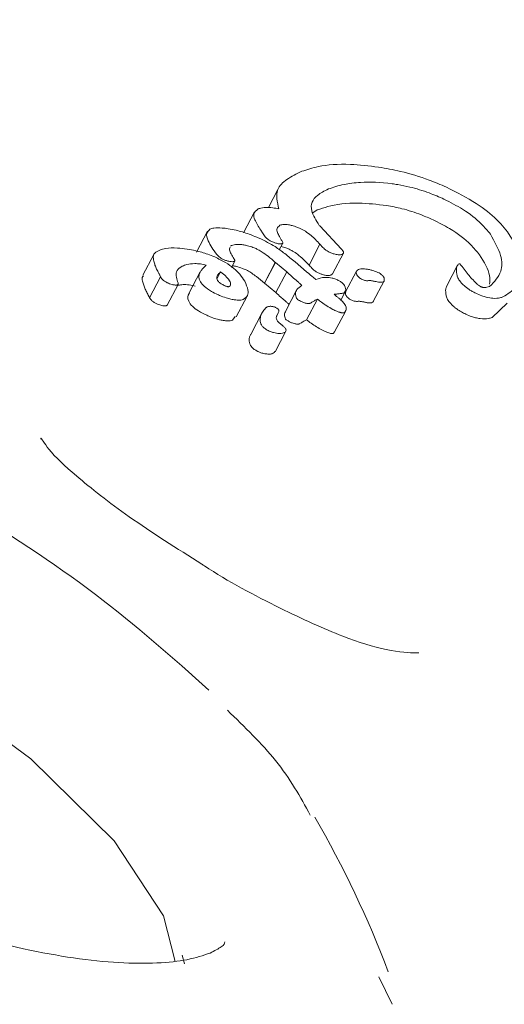
# Model space of a CAD drawing. Units: millimetres. Extents: x -9747 to 8055, y -5199 to 6209.
# Drawn here: x 5905 to 5909, y -1086 to -1078 of the extents above; entities that cross this region are included whole.
import ezdxf

# ---------------------------------------------------------------- set-up
doc = ezdxf.new("R2010")
doc.units = ezdxf.units.MM
doc.header["$LTSCALE"] = 1000
doc.layers.add('1 EQUIPMENT', color=7, linetype='Continuous', lineweight=18)

# ---------------------------------------------------------------- blocks, each defined once
blk = doc.blocks.new('KA 12-3004 BLOCK')
at = {"layer": '1 EQUIPMENT'}
for p, q in [((5906.7232, -1079.3133), (5906.646, -1079.4601)), ((5907.0415, -1079.4785), (5907.0053, -1079.5024)), ((5906.5342, -1079.4948), (5906.445, -1079.6645)), ((5906.5848, -1079.6434), (5906.5984, -1079.6648)), ((5907.0621, -1079.6069), (5907.0568, -1079.6039)), ((5907.0652, -1079.6101), (5907.0621, -1079.6069)), ((5907.2329, -1079.7928), (5907.0652, -1079.6101)), ((5906.1543, -1079.6507), (5906.065, -1079.8211)), ((5906.3405, -1079.7717), (5906.3484, -1079.7665)), ((5906.7342, -1079.8002), (5906.7618, -1079.7474)), ((5907.0625, -1079.7559), (5906.9743, -1079.924)), ((5907.0625, -1079.7559), (5907.0671, -1079.761)), ((5905.7212, -1079.8389), (5905.6325, -1080.0072)), ((5907.1646, -1079.9952), (5907.2526, -1079.8279)), ((5905.9501, -1079.9333), (5905.9521, -1079.9326)), ((5906.3474, -1079.9436), (5906.3745, -1079.8917)), ((5906.7021, -1079.9022), (5906.6136, -1080.0698)), ((5906.7037, -1079.9035), (5906.6154, -1080.0715)), ((5906.7021, -1079.9022), (5906.7037, -1079.9035)), ((5906.7037, -1079.9035), (5906.7945, -1079.9797)), ((5906.9538, -1079.9781), (5906.8614, -1079.8995)), ((5906.9789, -1079.929), (5906.9743, -1079.924)), ((5908.1746, -1079.9253), (5908.0869, -1080.0919)), ((5905.7759, -1080.0206), (5905.6872, -1080.1895)), ((5905.7759, -1080.0206), (5905.7757, -1080.0202)), ((5906.0961, -1079.98), (5906.0076, -1080.1482)), ((5906.2606, -1079.9799), (5906.2331, -1080.0315)), ((5906.7945, -1079.9797), (5906.7063, -1080.1471)), ((5907.1643, -1079.9949), (5907.1494, -1080.0058)), ((5907.3583, -1079.973), (5907.2703, -1080.1398)), ((5905.8282, -1080.2492), (5905.9167, -1080.0809)), ((5906.6154, -1080.0715), (5906.6136, -1080.0698)), ((5906.7063, -1080.1471), (5906.6154, -1080.0715)), ((5906.9172, -1080.0888), (5906.915, -1080.0895)), ((5907.4938, -1080.2194), (5907.5816, -1080.0527)), ((5906.3855, -1080.3434), (5906.4741, -1080.1752)), ((5906.8741, -1080.1273), (5906.786, -1080.2941)), ((5907.0421, -1080.1993), (5906.9542, -1080.3661)), ((5907.2324, -1080.2068), (5907.2667, -1080.1419)), ((5908.576, -1080.2324), (5908.4533, -1080.3473)), ((5906.3781, -1080.3394), (5906.3556, -1080.3698)), ((5906.5938, -1080.3132), (5906.506, -1080.4804)), ((5906.7137, -1080.3341), (5906.7261, -1080.3102)), ((5907.1815, -1080.465), (5907.2693, -1080.2989)), ((5906.7548, -1080.4082), (5906.752, -1080.406)), ((5906.6999, -1080.6245), (5906.7877, -1080.4578)), ((5907.1791, -1080.4637), (5907.171, -1080.4756)), ((5905.9486, -1085.5002), (5905.9692, -1085.5696)), ((5907.6452, -1085.8977), (5907.5381, -1085.6751))]:
    blk.add_line(p, q, dxfattribs=at)
at = {"layer": '1 EQUIPMENT', "flags": 128}
blk.add_lwpolyline([(5905.8938, -1085.5516), (5905.7991, -1085.1838), (5905.401, -1084.5755), (5904.7271, -1083.9139), (5903.837, -1083.2572), (5902.81, -1082.6645), (5901.7373, -1082.1877), (5900.7143, -1081.8695), (5899.8318, -1081.7385)], dxfattribs=at)
at = {"layer": '1 EQUIPMENT'}
blk.add_arc((5899.8923, -1088.5376), 8.2493, 20.59141, 30.21904, dxfattribs=at)
for points, knots in [([(5913.7629, -1078.9041), (5913.317, -1078.6192), (5912.3147, -1077.9788), (5910.6783, -1077.3414), (5908.9501, -1076.9356), (5907.3228, -1076.8209), (5906.2772, -1076.8497), (5905.7664, -1076.8239), (5905.7524, -1076.8232)], [0, 0, 0, 0, 0.183407, 0.412297, 0.614175, 0.806564, 0.994671, 1, 1, 1, 1]), ([(5906.9159, -1079.1668), (5906.8734, -1079.1878), (5906.7883, -1079.2299), (5906.6955, -1079.3234), (5906.7174, -1079.4156), (5906.7305, -1079.4705)], [0, 0, 0, 0, 0.287473, 0.57519, 1, 1, 1, 1]), ([(5907.5364, -1079.1327), (5907.4581, -1079.1237), (5907.2682, -1079.1016), (5907.0576, -1079.1197), (5906.9582, -1079.1527), (5906.9159, -1079.1668)], [0, 0, 0, 0, 0.2867902, 0.6959325, 1, 1, 1, 1]), ([(5908.0837, -1079.2946), (5908.0379, -1079.2749), (5907.9204, -1079.2244), (5907.7277, -1079.1671), (5907.5947, -1079.1432), (5907.5364, -1079.1327)], [0, 0, 0, 0, 0.26398, 0.677222, 1, 1, 1, 1]), ([(5907.0568, -1079.6039), (5907.0311, -1079.5628), (5906.9709, -1079.4662), (5907.0131, -1079.3694), (5907.0989, -1079.3256), (5907.1305, -1079.3094)], [0, 0, 0, 0, 0.318612, 0.748367, 1, 1, 1, 1]), ([(5907.1305, -1079.3094), (5907.1705, -1079.2961), (5907.2433, -1079.2718), (5907.4089, -1079.2515), (5907.5626, -1079.2541), (5907.6758, -1079.2716), (5907.6908, -1079.274)], [0, 0, 0, 0, 0.30844, 0.56235, 0.942151, 1, 1, 1, 1]), ([(5907.6908, -1079.274), (5907.723, -1079.2801), (5907.8055, -1079.296), (5907.9375, -1079.3353), (5908.0254, -1079.374), (5908.0645, -1079.3913)], [0, 0, 0, 0, 0.262018, 0.67212, 1, 1, 1, 1]), ([(5908.6735, -1079.8184), (5908.6288, -1079.733), (5908.5633, -1079.6075), (5908.3305, -1079.4208), (5908.1682, -1079.3378), (5908.0837, -1079.2946)], [0, 0, 0, 0, 0.505808, 0.742564, 1, 1, 1, 1]), ([(5908.0645, -1079.3913), (5908.1168, -1079.4181), (5908.2398, -1079.4813), (5908.3633, -1079.5815), (5908.4167, -1079.6471), (5908.4395, -1079.6751)], [0, 0, 0, 0, 0.297524, 0.699437, 1, 1, 1, 1]), ([(5906.5646, -1079.4704), (5906.5488, -1079.4832), (5906.52, -1079.5067), (5906.5372, -1079.5679), (5906.5664, -1079.6143), (5906.5848, -1079.6434)], [0, 0, 0, 0, 0.311048, 0.567828, 1, 1, 1, 1]), ([(5906.7305, -1079.4705), (5906.7138, -1079.4673), (5906.6756, -1079.46), (5906.6189, -1079.457), (5906.5841, -1079.4635), (5906.5682, -1079.4691), (5906.5646, -1079.4704)], [0, 0, 0, 0, 0.227298, 0.520865, 0.890443, 1, 1, 1, 1]), ([(5907.6022, -1079.4427), (5907.5246, -1079.4341), (5907.3299, -1079.4126), (5907.1552, -1079.4389), (5907.0685, -1079.4691), (5907.0415, -1079.4785)], [0, 0, 0, 0, 0.313479, 0.78631, 1, 1, 1, 1]), ([(5907.9761, -1079.5588), (5907.9451, -1079.545), (5907.8656, -1079.5097), (5907.734, -1079.468), (5907.6428, -1079.4505), (5907.6022, -1079.4427)], [0, 0, 0, 0, 0.262396, 0.672294, 1, 1, 1, 1]), ([(5908.3516, -1079.8419), (5908.3291, -1079.8143), (5908.2729, -1079.7452), (5908.1467, -1079.6447), (5908.022, -1079.5819), (5907.9761, -1079.5588)], [0, 0, 0, 0, 0.295779, 0.740665, 1, 1, 1, 1]), ([(5906.1744, -1079.6335), (5906.1638, -1079.644), (5906.1383, -1079.6695), (5906.158, -1079.7233), (5906.1859, -1079.7808), (5906.2158, -1079.8196), (5906.2308, -1079.8391)], [0, 0, 0, 0, 0.211911, 0.513167, 0.75541, 1, 1, 1, 1]), ([(5906.3214, -1079.6302), (5906.3048, -1079.6282), (5906.2614, -1079.6229), (5906.2085, -1079.6232), (5906.1843, -1079.6305), (5906.1744, -1079.6335)], [0, 0, 0, 0, 0.266961, 0.697878, 1, 1, 1, 1]), ([(5906.5522, -1079.699), (5906.5321, -1079.6908), (5906.4791, -1079.6691), (5906.3978, -1079.644), (5906.3423, -1079.634), (5906.3214, -1079.6302)], [0, 0, 0, 0, 0.275476, 0.726833, 1, 1, 1, 1]), ([(5906.7349, -1079.6938), (5906.7297, -1079.6827), (5906.7191, -1079.6598), (5906.7099, -1079.6254), (5906.7296, -1079.6105), (5906.7397, -1079.6028)], [0, 0, 0, 0, 0.314476, 0.647116, 1, 1, 1, 1]), ([(5906.7397, -1079.6028), (5906.7444, -1079.6012), (5906.7563, -1079.5971), (5906.7801, -1079.5954), (5906.8021, -1079.5981), (5906.8098, -1079.599)], [0, 0, 0, 0, 0.298977, 0.752934, 1, 1, 1, 1]), ([(5906.8098, -1079.599), (5906.8189, -1079.6009), (5906.8408, -1079.6053), (5906.8732, -1079.6163), (5906.8941, -1079.6249), (5906.9028, -1079.6285)], [0, 0, 0, 0, 0.29336, 0.704851, 1, 1, 1, 1]), ([(5906.9028, -1079.6285), (5906.9173, -1079.6362), (5906.9735, -1079.6658), (5907.0174, -1079.7097), (5907.0506, -1079.7436), (5907.0625, -1079.7559)], [0, 0, 0, 0, 0.182751, 0.704852, 1, 1, 1, 1]), ([(5906.8614, -1079.8995), (5906.8343, -1079.8768), (5906.7848, -1079.8353), (5906.6971, -1079.7705), (5906.6137, -1079.7254), (5906.559, -1079.7019), (5906.5522, -1079.699)], [0, 0, 0, 0, 0.330625, 0.605494, 0.95134, 1, 1, 1, 1]), ([(5906.5984, -1079.6648), (5906.605, -1079.6751), (5906.615, -1079.6908), (5906.6342, -1079.7109), (5906.6508, -1079.7238), (5906.6643, -1079.7303), (5906.6703, -1079.7332)], [0, 0, 0, 0, 0.476454, 0.723957, 0.875906, 1, 1, 1, 1]), ([(5906.754, -1079.727), (5906.7516, -1079.7233), (5906.7467, -1079.7157), (5906.7402, -1079.7044), (5906.7366, -1079.6974), (5906.7349, -1079.6938)], [0, 0, 0, 0, 0.335127, 0.668501, 1, 1, 1, 1]), ([(5906.7576, -1079.751), (5906.7596, -1079.7497), (5906.7646, -1079.7464), (5906.7601, -1079.7369), (5906.7561, -1079.7303), (5906.754, -1079.727)], [0, 0, 0, 0, 0.260678, 0.636249, 1, 1, 1, 1]), ([(5908.4395, -1079.6751), (5908.4726, -1079.7339), (5908.5335, -1079.842), (5908.5375, -1079.9913), (5908.4707, -1080.0592), (5908.4332, -1080.0974)], [0, 0, 0, 0, 0.343032, 0.631293, 1, 1, 1, 1]), ([(5905.7682, -1079.8037), (5905.7539, -1079.8108), (5905.7292, -1079.8232), (5905.7122, -1079.8536), (5905.718, -1079.8781), (5905.7217, -1079.8936)], [0, 0, 0, 0, 0.338718, 0.582192, 1, 1, 1, 1]), ([(5905.9888, -1079.7946), (5905.9623, -1079.7914), (5905.8967, -1079.7834), (5905.8198, -1079.7868), (5905.7839, -1079.7985), (5905.7682, -1079.8037)], [0, 0, 0, 0, 0.2762985, 0.6833211, 1, 1, 1, 1]), ([(5906.2126, -1079.8587), (5906.1942, -1079.8512), (5906.1455, -1079.8316), (5906.0669, -1079.8083), (5906.0122, -1079.7987), (5905.9888, -1079.7946)], [0, 0, 0, 0, 0.258224, 0.68373, 1, 1, 1, 1]), ([(5906.3621, -1079.8623), (5906.3549, -1079.8498), (5906.3409, -1079.8258), (5906.3281, -1079.7962), (5906.3351, -1079.7834), (5906.3374, -1079.779)], [0, 0, 0, 0, 0.414447, 0.798598, 1, 1, 1, 1]), ([(5906.3484, -1079.7665), (5906.355, -1079.7643), (5906.3721, -1079.7584), (5906.4059, -1079.7558), (5906.437, -1079.7597), (5906.4471, -1079.761)], [0, 0, 0, 0, 0.296369, 0.771266, 1, 1, 1, 1]), ([(5906.4471, -1079.761), (5906.4574, -1079.7631), (5906.4819, -1079.768), (5906.5195, -1079.7801), (5906.5436, -1079.7904), (5906.5542, -1079.795)], [0, 0, 0, 0, 0.2888809, 0.6872629, 1, 1, 1, 1]), ([(5906.5542, -1079.795), (5906.566, -1079.8016), (5906.6007, -1079.8208), (5906.6484, -1079.8566), (5906.6829, -1079.8859), (5906.7021, -1079.9022)], [0, 0, 0, 0, 0.187165, 0.54812, 1, 1, 1, 1]), ([(5906.6703, -1079.7332), (5906.6756, -1079.7355), (5906.6887, -1079.7414), (5906.7085, -1079.7477), (5906.7215, -1079.7506), (5906.7262, -1079.7516)], [0, 0, 0, 0, 0.2966215, 0.7454069, 1, 1, 1, 1]), ([(5906.7262, -1079.7516), (5906.7303, -1079.7521), (5906.74, -1079.7534), (5906.7507, -1079.7531), (5906.7556, -1079.7516), (5906.7576, -1079.751)], [0, 0, 0, 0, 0.30313, 0.711424, 1, 1, 1, 1]), ([(5906.814, -1079.7968), (5906.8055, -1079.7932), (5906.7845, -1079.7843), (5906.7616, -1079.7777), (5906.748, -1079.7738)], [0, 0, 0, 0, 0.405834, 1, 1, 1, 1]), ([(5906.9743, -1079.924), (5906.959, -1079.908), (5906.9316, -1079.8794), (5906.8877, -1079.8417), (5906.8502, -1079.8146), (5906.8234, -1079.8014), (5906.814, -1079.7968)], [0, 0, 0, 0, 0.380564, 0.680891, 0.88775, 1, 1, 1, 1]), ([(5907.0671, -1079.761), (5907.0732, -1079.768), (5907.0833, -1079.7796), (5907.0994, -1079.7959), (5907.1162, -1079.809), (5907.1314, -1079.8167), (5907.1374, -1079.8198)], [0, 0, 0, 0, 0.367587, 0.604532, 0.843193, 1, 1, 1, 1]), ([(5907.2376, -1079.8384), (5907.2451, -1079.8345), (5907.2577, -1079.828), (5907.2504, -1079.8098), (5907.2387, -1079.7984), (5907.2329, -1079.7928)], [0, 0, 0, 0, 0.42842, 0.720282, 1, 1, 1, 1]), ([(5906.4551, -1080.0548), (5906.4427, -1080.0364), (5906.4105, -1079.9884), (5906.3349, -1079.9189), (5906.2428, -1079.8735), (5906.2126, -1079.8587)], [0, 0, 0, 0, 0.294556, 0.76899, 1, 1, 1, 1]), ([(5906.2308, -1079.8391), (5906.2352, -1079.844), (5906.2422, -1079.8518), (5906.2549, -1079.863), (5906.2666, -1079.8716), (5906.2771, -1079.8766), (5906.2812, -1079.8785)], [0, 0, 0, 0, 0.380982, 0.615289, 0.850191, 1, 1, 1, 1]), ([(5906.2812, -1079.8785), (5906.2856, -1079.8803), (5906.2978, -1079.8852), (5906.3165, -1079.8916), (5906.3297, -1079.894), (5906.3348, -1079.8949)], [0, 0, 0, 0, 0.261799, 0.710252, 1, 1, 1, 1]), ([(5906.3711, -1079.8948), (5906.3727, -1079.8935), (5906.3781, -1079.8894), (5906.3708, -1079.8771), (5906.3651, -1079.8674), (5906.3621, -1079.8623)], [0, 0, 0, 0, 0.174718, 0.573131, 1, 1, 1, 1]), ([(5907.1374, -1079.8198), (5907.142, -1079.8219), (5907.1545, -1079.8275), (5907.1745, -1079.8341), (5907.1884, -1079.8375), (5907.1941, -1079.8388)], [0, 0, 0, 0, 0.258717, 0.695338, 1, 1, 1, 1]), ([(5907.1941, -1079.8388), (5907.1997, -1079.8397), (5907.2129, -1079.8416), (5907.2277, -1079.8411), (5907.2346, -1079.8392), (5907.2376, -1079.8384)], [0, 0, 0, 0, 0.298704, 0.701668, 1, 1, 1, 1]), ([(5908.4335, -1080.0784), (5908.4353, -1080.0557), (5908.4406, -1079.9857), (5908.3875, -1079.8998), (5908.3516, -1079.8419)], [0, 0, 0, 0, 0.324581, 1, 1, 1, 1]), ([(5908.5408, -1080.1813), (5908.5787, -1080.1581), (5908.6544, -1080.1117), (5908.7083, -1079.9909), (5908.6866, -1079.8832), (5908.6735, -1079.8184)], [0, 0, 0, 0, 0.285742, 0.570487, 1, 1, 1, 1]), ([(5905.7217, -1079.8936), (5905.7243, -1079.9039), (5905.7295, -1079.9247), (5905.7426, -1079.9572), (5905.7549, -1079.9801), (5905.7611, -1079.9916)], [0, 0, 0, 0, 0.327682, 0.663398, 1, 1, 1, 1]), ([(5905.9129, -1080.0571), (5905.9085, -1080.0418), (5905.8993, -1080.0098), (5905.9022, -1079.9644), (5905.9339, -1079.9438), (5905.9501, -1079.9333)], [0, 0, 0, 0, 0.31053, 0.647586, 1, 1, 1, 1]), ([(5905.9521, -1079.9326), (5905.9637, -1079.9284), (5905.9902, -1079.9186), (5906.0381, -1079.9112), (5906.0943, -1079.9139), (5906.1281, -1079.9215), (5906.1443, -1079.9252)], [0, 0, 0, 0, 0.277846, 0.637967, 0.826596, 1, 1, 1, 1]), ([(5906.1443, -1079.9252), (5906.1249, -1079.9435), (5906.0858, -1079.9802), (5906.0786, -1080.0399), (5906.1245, -1080.0961), (5906.1758, -1080.1329), (5906.219, -1080.1543), (5906.2362, -1080.1628)], [0, 0, 0, 0, 0.328065, 0.659313, 0.786567, 0.915082, 1, 1, 1, 1]), ([(5906.3348, -1079.8949), (5906.3389, -1079.8956), (5906.3495, -1079.8976), (5906.3623, -1079.8968), (5906.3684, -1079.8954), (5906.3711, -1079.8948)], [0, 0, 0, 0, 0.263626, 0.68352, 1, 1, 1, 1]), ([(5906.4655, -1079.9633), (5906.4558, -1079.9592), (5906.431, -1079.9487), (5906.3932, -1079.9365), (5906.3679, -1079.9317), (5906.3584, -1079.9298)], [0, 0, 0, 0, 0.287954, 0.733447, 1, 1, 1, 1]), ([(5906.6136, -1080.0698), (5906.593, -1080.0522), (5906.5618, -1080.0257), (5906.5142, -1079.992), (5906.4871, -1079.9741), (5906.4693, -1079.9652), (5906.4655, -1079.9633)], [0, 0, 0, 0, 0.491569, 0.742841, 0.945358, 1, 1, 1, 1]), ([(5907.0491, -1079.9873), (5907.0412, -1079.9832), (5907.0219, -1079.9732), (5906.9997, -1079.9525), (5906.9868, -1079.938), (5906.9789, -1079.929)], [0, 0, 0, 0, 0.210034, 0.50987, 1, 1, 1, 1]), ([(5907.374, -1079.96), (5907.3686, -1079.9634), (5907.3552, -1079.9719), (5907.3536, -1079.9902), (5907.3634, -1080.0061), (5907.3669, -1080.0118)], [0, 0, 0, 0, 0.2967115, 0.745301, 1, 1, 1, 1]), ([(5907.4622, -1079.9611), (5907.4522, -1079.9592), (5907.4261, -1079.9543), (5907.3949, -1079.9543), (5907.3801, -1079.9583), (5907.374, -1079.96)], [0, 0, 0, 0, 0.268585, 0.698185, 1, 1, 1, 1]), ([(5907.5825, -1080.0511), (5907.5829, -1080.0414), (5907.5835, -1080.0284), (5907.5673, -1080.0075), (5907.5512, -1079.9945), (5907.5337, -1079.9844), (5907.5133, -1079.9762), (5907.49, -1079.9675), (5907.4712, -1079.9632), (5907.4622, -1079.9611)], [0, 0, 0, 0, 0.351063, 0.474624, 0.599703, 0.694369, 0.739945, 0.876418, 1, 1, 1, 1]), ([(5908.1791, -1079.9188), (5908.1753, -1079.9255), (5908.1679, -1079.9389), (5908.1646, -1079.9619), (5908.1659, -1079.9787), (5908.1665, -1079.9871)], [0, 0, 0, 0, 0.336887, 0.667279, 1, 1, 1, 1]), ([(5908.1922, -1079.915), (5908.192, -1079.9149), (5908.1918, -1079.9147), (5908.1912, -1079.9144), (5908.1905, -1079.9143), (5908.1896, -1079.9141), (5908.1877, -1079.9135), (5908.1837, -1079.9151), (5908.1805, -1079.9162), (5908.1792, -1079.9185), (5908.1791, -1079.9188)], [0, 0, 0, 0, 0.02234, 0.042875, 0.065215, 0.090404, 0.144913, 0.295031, 0.913344, 1, 1, 1, 1]), ([(5908.3251, -1080.0713), (5908.3017, -1080.0474), (5908.2636, -1080.0083), (5908.2289, -1079.9582), (5908.2044, -1079.9294), (5908.1922, -1079.915)], [0, 0, 0, 0, 0.441032, 0.72039, 1, 1, 1, 1]), ([(5905.6329, -1080.063), (5905.628, -1080.0498), (5905.6204, -1080.0294), (5905.6336, -1080.0154), (5905.6382, -1080.0105)], [0, 0, 0, 0, 0.650117, 1, 1, 1, 1]), ([(5905.7611, -1079.9916), (5905.7624, -1079.9941), (5905.7652, -1079.9991), (5905.7704, -1080.0091), (5905.7737, -1080.0161), (5905.7759, -1080.0206)], [0, 0, 0, 0, 0.257746, 0.516839, 1, 1, 1, 1]), ([(5905.7757, -1080.0202), (5905.778, -1080.0246), (5905.7836, -1080.0354), (5905.8006, -1080.051), (5905.8212, -1080.063), (5905.8308, -1080.0674), (5905.8329, -1080.0683)], [0, 0, 0, 0, 0.299006, 0.726613, 0.938728, 1, 1, 1, 1]), ([(5906.2606, -1079.9799), (5906.2512, -1079.9886), (5906.2323, -1080.0061), (5906.2253, -1080.0323), (5906.241, -1080.0576), (5906.2609, -1080.0744), (5906.282, -1080.085), (5906.2916, -1080.0899)], [0, 0, 0, 0, 0.327989, 0.657823, 0.778295, 0.898674, 1, 1, 1, 1]), ([(5906.2916, -1080.0899), (5906.2926, -1080.0904), (5906.2972, -1080.093), (5906.3054, -1080.0955), (5906.3139, -1080.0981), (5906.3195, -1080.0998), (5906.323, -1080.1001), (5906.3263, -1080.0987), (5906.3347, -1080.095), (5906.3447, -1080.0801), (5906.3337, -1080.047), (5906.2996, -1080.0098), (5906.267, -1079.9849), (5906.2606, -1079.9799)], [0, 0, 0, 0, 0.00924, 0.042904, 0.069303, 0.080788, 0.092009, 0.101877, 0.138053, 0.284308, 0.526273, 0.905399, 1, 1, 1, 1]), ([(5906.7945, -1079.9797), (5906.8018, -1079.9863), (5906.8164, -1079.9995), (5906.8455, -1080.0252), (5906.8673, -1080.0445), (5906.8815, -1080.057)], [0, 0, 0, 0, 0.260019, 0.520073, 1, 1, 1, 1]), ([(5906.9791, -1079.9988), (5906.9759, -1079.9961), (5906.9701, -1079.9912), (5906.9619, -1079.9845), (5906.9565, -1079.9802), (5906.9538, -1079.9781)], [0, 0, 0, 0, 0.392966, 0.694461, 1, 1, 1, 1]), ([(5907.0306, -1080.0419), (5907.0255, -1080.0377), (5907.0153, -1080.0291), (5906.9982, -1080.015), (5906.9862, -1080.0048), (5906.9791, -1079.9988)], [0, 0, 0, 0, 0.29031, 0.579278, 1, 1, 1, 1]), ([(5907.2169, -1080.0512), (5907.208, -1080.0469), (5907.1902, -1080.0383), (5907.1617, -1080.0291), (5907.1325, -1080.0239), (5907.0803, -1080.0228), (5907.0524, -1080.0336), (5907.0306, -1080.0419)], [0, 0, 0, 0, 0.107568, 0.215149, 0.308137, 0.459674, 1, 1, 1, 1]), ([(5907.1059, -1080.0063), (5907.101, -1080.0052), (5907.0881, -1080.0023), (5907.0681, -1079.9956), (5907.0547, -1079.9898), (5907.0491, -1079.9873)], [0, 0, 0, 0, 0.262536, 0.69065, 1, 1, 1, 1]), ([(5907.1494, -1080.0058), (5907.1465, -1080.0066), (5907.1394, -1080.0086), (5907.1243, -1080.0092), (5907.1112, -1080.0071), (5907.1059, -1080.0063)], [0, 0, 0, 0, 0.299823, 0.720124, 1, 1, 1, 1]), ([(5907.3669, -1080.0118), (5907.3707, -1080.0163), (5907.3765, -1080.0233), (5907.3906, -1080.0338), (5907.4049, -1080.0411), (5907.4194, -1080.047), (5907.4339, -1080.0499), (5907.4454, -1080.0511), (5907.4521, -1080.0505), (5907.4548, -1080.0503)], [0, 0, 0, 0, 0.249316, 0.384948, 0.521777, 0.64324, 0.745968, 0.896834, 1, 1, 1, 1]), ([(5908.1665, -1079.9871), (5908.1679, -1079.9958), (5908.1708, -1080.0133), (5908.1827, -1080.0432), (5908.2039, -1080.0663), (5908.2148, -1080.0781)], [0, 0, 0, 0, 0.327745, 0.656754, 1, 1, 1, 1]), ([(5905.6723, -1080.1604), (5905.6663, -1080.1493), (5905.654, -1080.1267), (5905.6405, -1080.0944), (5905.6354, -1080.0735), (5905.6329, -1080.063)], [0, 0, 0, 0, 0.327397, 0.663112, 1, 1, 1, 1]), ([(5905.8329, -1080.0683), (5905.8379, -1080.0706), (5905.849, -1080.0756), (5905.8663, -1080.0815), (5905.8775, -1080.0836), (5905.8822, -1080.0845)], [0, 0, 0, 0, 0.323988, 0.720989, 1, 1, 1, 1]), ([(5905.8822, -1080.0845), (5905.8862, -1080.0851), (5905.8956, -1080.0864), (5905.9063, -1080.0864), (5905.9109, -1080.0845), (5905.9128, -1080.0838)], [0, 0, 0, 0, 0.301985, 0.707529, 1, 1, 1, 1]), ([(5905.9128, -1080.0838), (5905.9146, -1080.0823), (5905.9194, -1080.0783), (5905.916, -1080.0685), (5905.9139, -1080.0609), (5905.9129, -1080.0571)], [0, 0, 0, 0, 0.229821, 0.612633, 1, 1, 1, 1]), ([(5906.0556, -1080.0935), (5906.0392, -1080.09), (5906.0024, -1080.0821), (5905.9533, -1080.0804), (5905.93, -1080.085), (5905.9181, -1080.0873)], [0, 0, 0, 0, 0.281597, 0.633922, 1, 1, 1, 1]), ([(5906.4438, -1080.2023), (5906.4571, -1080.1921), (5906.4834, -1080.1717), (5906.4845, -1080.1199), (5906.466, -1080.0789), (5906.4551, -1080.0548)], [0, 0, 0, 0, 0.295, 0.5848777, 1, 1, 1, 1]), ([(5906.915, -1080.0895), (5906.9006, -1080.0998), (5906.8755, -1080.1178), (5906.861, -1080.1525), (5906.8688, -1080.1793), (5906.8727, -1080.1929)], [0, 0, 0, 0, 0.396232, 0.693343, 1, 1, 1, 1]), ([(5906.8815, -1080.057), (5906.8846, -1080.0597), (5906.891, -1080.0653), (5906.9033, -1080.0761), (5906.9118, -1080.0839), (5906.9172, -1080.0888)], [0, 0, 0, 0, 0.26518, 0.534976, 1, 1, 1, 1]), ([(5907.2585, -1080.1494), (5907.2629, -1080.1443), (5907.2759, -1080.1289), (5907.2688, -1080.1015), (5907.2496, -1080.0746), (5907.235, -1080.0612), (5907.2212, -1080.0536), (5907.2169, -1080.0512)], [0, 0, 0, 0, 0.228426, 0.67697, 0.808381, 0.940329, 1, 1, 1, 1]), ([(5907.4548, -1080.0503), (5907.4577, -1080.0503), (5907.4634, -1080.0502), (5907.4735, -1080.05), (5907.4819, -1080.0514), (5907.4867, -1080.0522)], [0, 0, 0, 0, 0.3043491, 0.6052167, 1, 1, 1, 1]), ([(5907.4867, -1080.0522), (5907.49, -1080.0528), (5907.4966, -1080.0541), (5907.5095, -1080.0563), (5907.5192, -1080.0589), (5907.5254, -1080.0606)], [0, 0, 0, 0, 0.265141, 0.524642, 1, 1, 1, 1]), ([(5907.5254, -1080.0606), (5907.5318, -1080.0616), (5907.5474, -1080.0642), (5907.5656, -1080.0627), (5907.5784, -1080.0584), (5907.5814, -1080.0531), (5907.5825, -1080.0511)], [0, 0, 0, 0, 0.202659, 0.495213, 0.800536, 1, 1, 1, 1]), ([(5908.0789, -1080.1537), (5908.0784, -1080.1453), (5908.0773, -1080.1286), (5908.0794, -1080.1075), (5908.0855, -1080.0967), (5908.088, -1080.0924)], [0, 0, 0, 0, 0.379403, 0.754031, 1, 1, 1, 1]), ([(5908.2148, -1080.0781), (5908.2185, -1080.0819), (5908.2325, -1080.0959), (5908.2587, -1080.1168), (5908.2845, -1080.1319), (5908.2928, -1080.1367)], [0, 0, 0, 0, 0.2008654, 0.744205, 1, 1, 1, 1]), ([(5908.3603, -1080.0973), (5908.3548, -1080.0939), (5908.3451, -1080.0881), (5908.3354, -1080.0806), (5908.3293, -1080.0754), (5908.3265, -1080.0727), (5908.3251, -1080.0713)], [0, 0, 0, 0, 0.392852, 0.690834, 0.84315, 1, 1, 1, 1]), ([(5908.3758, -1080.1038), (5908.3745, -1080.1034), (5908.3714, -1080.1027), (5908.366, -1080.1003), (5908.3623, -1080.0983), (5908.3603, -1080.0973)], [0, 0, 0, 0, 0.250277, 0.597358, 1, 1, 1, 1]), ([(5908.4332, -1080.0974), (5908.4261, -1080.0998), (5908.4154, -1080.1034), (5908.3977, -1080.1062), (5908.3856, -1080.1057), (5908.378, -1080.1042), (5908.3758, -1080.1038)], [0, 0, 0, 0, 0.482174, 0.732943, 0.923354, 1, 1, 1, 1]), ([(5905.6872, -1080.1895), (5905.686, -1080.1871), (5905.6837, -1080.1822), (5905.6786, -1080.1721), (5905.6748, -1080.165), (5905.6723, -1080.1604)], [0, 0, 0, 0, 0.257879, 0.516664, 1, 1, 1, 1]), ([(5905.7444, -1080.2371), (5905.737, -1080.2334), (5905.7197, -1080.2247), (5905.6979, -1080.2078), (5905.6912, -1080.1962), (5905.687, -1080.189)], [0, 0, 0, 0, 0.21983, 0.518631, 1, 1, 1, 1]), ([(5906.1478, -1080.3303), (5906.1246, -1080.3186), (5906.0781, -1080.2952), (5906.0256, -1080.2548), (5905.9921, -1080.2032), (5905.9919, -1080.1681), (5906.0073, -1080.1501), (5906.0086, -1080.1487)], [0, 0, 0, 0, 0.167393, 0.335133, 0.560038, 0.965182, 1, 1, 1, 1]), ([(5906.2362, -1080.1628), (5906.2459, -1080.1671), (5906.2715, -1080.1784), (5906.3126, -1080.1927), (5906.3411, -1080.1988), (5906.3532, -1080.2014)], [0, 0, 0, 0, 0.260384, 0.686576, 1, 1, 1, 1]), ([(5906.3532, -1080.2014), (5906.3635, -1080.2032), (5906.3903, -1080.2077), (5906.4226, -1080.2082), (5906.4376, -1080.204), (5906.4438, -1080.2023)], [0, 0, 0, 0, 0.268731, 0.702857, 1, 1, 1, 1]), ([(5906.7934, -1080.2243), (5906.7857, -1080.2175), (5906.7704, -1080.2039), (5906.741, -1080.1784), (5906.72, -1080.1594), (5906.7063, -1080.1471)], [0, 0, 0, 0, 0.260354, 0.519767, 1, 1, 1, 1]), ([(5906.8727, -1080.1929), (5906.8742, -1080.1948), (5906.8779, -1080.1994), (5906.8862, -1080.2056), (5906.8943, -1080.2101), (5906.8974, -1080.2118)], [0, 0, 0, 0, 0.290356, 0.723492, 1, 1, 1, 1]), ([(5907.0078, -1080.2188), (5907.0115, -1080.2167), (5907.0189, -1080.2124), (5907.0302, -1080.2056), (5907.0382, -1080.2014), (5907.0421, -1080.1993)], [0, 0, 0, 0, 0.323924, 0.662256, 1, 1, 1, 1]), ([(5907.0421, -1080.1993), (5907.053, -1080.2079), (5907.0757, -1080.226), (5907.1163, -1080.2542), (5907.1499, -1080.2728), (5907.1669, -1080.2822)], [0, 0, 0, 0, 0.310776, 0.649412, 1, 1, 1, 1]), ([(5907.1778, -1080.1611), (5907.1801, -1080.1608), (5907.1848, -1080.1603), (5907.1938, -1080.1594), (5907.2003, -1080.1584), (5907.2045, -1080.1577)], [0, 0, 0, 0, 0.260614, 0.521228, 1, 1, 1, 1]), ([(5907.2325, -1080.2068), (5907.2315, -1080.2059), (5907.226, -1080.2014), (5907.214, -1080.1911), (5907.1969, -1080.1771), (5907.1842, -1080.1665), (5907.1778, -1080.1611)], [0, 0, 0, 0, 0.0594399, 0.3088549, 0.6523819, 1, 1, 1, 1]), ([(5907.2045, -1080.1577), (5907.2137, -1080.1565), (5907.2276, -1080.1547), (5907.2464, -1080.1525), (5907.2545, -1080.1505), (5907.2585, -1080.1494)], [0, 0, 0, 0, 0.498996, 0.749639, 1, 1, 1, 1]), ([(5907.2789, -1080.1786), (5907.2747, -1080.1719), (5907.2653, -1080.1572), (5907.2699, -1080.1466), (5907.2724, -1080.1408)], [0, 0, 0, 0, 0.4549002, 1, 1, 1, 1]), ([(5907.3671, -1080.2174), (5907.3619, -1080.2175), (5907.3537, -1080.2177), (5907.3387, -1080.2158), (5907.3254, -1080.2115), (5907.3126, -1080.206), (5907.2996, -1080.1988), (5907.2877, -1080.1892), (5907.2821, -1080.1824), (5907.2789, -1080.1786)], [0, 0, 0, 0, 0.190407, 0.303568, 0.418729, 0.518219, 0.632823, 0.794308, 1, 1, 1, 1]), ([(5908.1273, -1080.2446), (5908.1167, -1080.233), (5908.0956, -1080.2099), (5908.0835, -1080.1806), (5908.0804, -1080.1627), (5908.0789, -1080.1537)], [0, 0, 0, 0, 0.332702, 0.662666, 1, 1, 1, 1]), ([(5908.2928, -1080.1367), (5908.3022, -1080.1419), (5908.3267, -1080.1554), (5908.3665, -1080.1722), (5908.394, -1080.1799), (5908.4058, -1080.1832)], [0, 0, 0, 0, 0.265021, 0.685194, 1, 1, 1, 1]), ([(5908.4058, -1080.1832), (5908.4247, -1080.1871), (5908.4696, -1080.1962), (5908.5119, -1080.1915), (5908.5331, -1080.1841), (5908.5408, -1080.1813)], [0, 0, 0, 0, 0.31393, 0.748278, 1, 1, 1, 1]), ([(5905.7935, -1080.2528), (5905.7884, -1080.2518), (5905.7772, -1080.2496), (5905.7601, -1080.2436), (5905.7493, -1080.2391), (5905.7444, -1080.2371)], [0, 0, 0, 0, 0.305865, 0.679624, 1, 1, 1, 1]), ([(5905.8243, -1080.252), (5905.8223, -1080.2528), (5905.8175, -1080.2548), (5905.8066, -1080.2547), (5905.7972, -1080.2533), (5905.7935, -1080.2528)], [0, 0, 0, 0, 0.29924, 0.72232, 1, 1, 1, 1]), ([(5905.8273, -1080.2486), (5905.8271, -1080.2494), (5905.8268, -1080.2507), (5905.8249, -1080.2517), (5905.8243, -1080.252)], [0, 0, 0, 0, 0.648662, 1, 1, 1, 1]), ([(5906.623, -1080.2729), (5906.6143, -1080.2833), (5906.5969, -1080.3041), (5906.5826, -1080.3372), (5906.5771, -1080.3703), (5906.5838, -1080.3997), (5906.6035, -1080.4255), (5906.6228, -1080.4416), (5906.6389, -1080.4507), (5906.644, -1080.4536)], [0, 0, 0, 0, 0.227923, 0.456029, 0.628957, 0.81529, 0.889945, 0.9655, 1, 1, 1, 1]), ([(5906.6394, -1080.2616), (5906.6374, -1080.2625), (5906.6332, -1080.2644), (5906.6278, -1080.2684), (5906.6247, -1080.2713), (5906.623, -1080.2729)], [0, 0, 0, 0, 0.304259, 0.607152, 1, 1, 1, 1]), ([(5906.6745, -1080.2583), (5906.6716, -1080.2581), (5906.6648, -1080.2575), (5906.6517, -1080.2579), (5906.6444, -1080.2601), (5906.6394, -1080.2616)], [0, 0, 0, 0, 0.1883515, 0.439808, 1, 1, 1, 1]), ([(5906.7081, -1080.2686), (5906.7053, -1080.2675), (5906.6991, -1080.2647), (5906.6872, -1080.2603), (5906.6791, -1080.259), (5906.6745, -1080.2583)], [0, 0, 0, 0, 0.245407, 0.569581, 1, 1, 1, 1]), ([(5906.7261, -1080.3102), (5906.7278, -1080.307), (5906.7313, -1080.3005), (5906.7326, -1080.2912), (5906.7272, -1080.2818), (5906.7196, -1080.2752), (5906.7117, -1080.2707), (5906.7081, -1080.2686)], [0, 0, 0, 0, 0.301262, 0.612546, 0.748845, 0.883854, 1, 1, 1, 1]), ([(5906.8135, -1080.242), (5906.8124, -1080.241), (5906.8059, -1080.2348), (5906.7991, -1080.2291), (5906.7934, -1080.2243)], [0, 0, 0, 0, 0.167501, 1, 1, 1, 1]), ([(5906.8974, -1080.2118), (5906.9029, -1080.2145), (5906.9156, -1080.2206), (5906.9346, -1080.2283), (5906.9469, -1080.2316), (5906.9515, -1080.2329)], [0, 0, 0, 0, 0.322498, 0.743396, 1, 1, 1, 1]), ([(5906.9515, -1080.2329), (5906.9556, -1080.2336), (5906.9653, -1080.2354), (5906.9759, -1080.2348), (5906.9808, -1080.2335), (5906.9828, -1080.2329)], [0, 0, 0, 0, 0.304369, 0.714837, 1, 1, 1, 1]), ([(5906.9828, -1080.2329), (5906.9854, -1080.2315), (5906.9907, -1080.2288), (5906.9993, -1080.2247), (5907.0047, -1080.221), (5907.0078, -1080.2188)], [0, 0, 0, 0, 0.292177, 0.583885, 1, 1, 1, 1]), ([(5907.1669, -1080.2822), (5907.1723, -1080.2849), (5907.1829, -1080.2903), (5907.201, -1080.2992), (5907.2177, -1080.305), (5907.2277, -1080.3076), (5907.2305, -1080.3083)], [0, 0, 0, 0, 0.268533, 0.526339, 0.86679, 1, 1, 1, 1]), ([(5907.2587, -1080.309), (5907.2645, -1080.302), (5907.2802, -1080.2833), (5907.272, -1080.2468), (5907.242, -1080.2164), (5907.2325, -1080.2068)], [0, 0, 0, 0, 0.289903, 0.774173, 1, 1, 1, 1]), ([(5907.3988, -1080.2189), (5907.3951, -1080.2183), (5907.3878, -1080.2172), (5907.3773, -1080.2168), (5907.3708, -1080.2172), (5907.3671, -1080.2174)], [0, 0, 0, 0, 0.303875, 0.605988, 1, 1, 1, 1]), ([(5907.4375, -1080.2273), (5907.434, -1080.2264), (5907.4271, -1080.2245), (5907.414, -1080.2216), (5907.4047, -1080.22), (5907.3988, -1080.2189)], [0, 0, 0, 0, 0.268409, 0.531589, 1, 1, 1, 1]), ([(5907.4946, -1080.2178), (5907.4928, -1080.2204), (5907.4886, -1080.2265), (5907.4727, -1080.2309), (5907.4539, -1080.2302), (5907.4421, -1080.2281), (5907.4375, -1080.2273)], [0, 0, 0, 0, 0.26696, 0.631933, 0.857472, 1, 1, 1, 1]), ([(5908.2052, -1080.3027), (5908.1922, -1080.2949), (5908.1701, -1080.2814), (5908.1444, -1080.2619), (5908.1331, -1080.2504), (5908.1273, -1080.2446)], [0, 0, 0, 0, 0.406739, 0.69762, 1, 1, 1, 1]), ([(5906.2651, -1080.3689), (5906.2551, -1080.3668), (5906.2289, -1080.3612), (5906.1875, -1080.3481), (5906.1597, -1080.3356), (5906.1478, -1080.3303)], [0, 0, 0, 0, 0.258528, 0.682777, 1, 1, 1, 1]), ([(5906.752, -1080.406), (5906.7447, -1080.4002), (5906.7276, -1080.3866), (5906.709, -1080.3627), (5906.7087, -1080.3463), (5906.7126, -1080.3367), (5906.7137, -1080.3341)], [0, 0, 0, 0, 0.202302, 0.473804, 0.860055, 1, 1, 1, 1]), ([(5906.785, -1080.3602), (5906.7807, -1080.3481), (5906.7719, -1080.323), (5906.7821, -1080.3045), (5906.7875, -1080.2949)], [0, 0, 0, 0, 0.477246, 1, 1, 1, 1]), ([(5906.8094, -1080.3786), (5906.8062, -1080.3769), (5906.7985, -1080.3728), (5906.79, -1080.3659), (5906.7865, -1080.3619), (5906.785, -1080.3602)], [0, 0, 0, 0, 0.282134, 0.690609, 1, 1, 1, 1]), ([(5907.2305, -1080.3083), (5907.2336, -1080.309), (5907.2417, -1080.3108), (5907.2519, -1080.3113), (5907.2566, -1080.3097), (5907.2587, -1080.309)], [0, 0, 0, 0, 0.26003, 0.675543, 1, 1, 1, 1]), ([(5908.3185, -1080.3496), (5908.3086, -1080.3467), (5908.2834, -1080.3395), (5908.2434, -1080.3233), (5908.2169, -1080.309), (5908.2052, -1080.3027)], [0, 0, 0, 0, 0.265516, 0.675513, 1, 1, 1, 1]), ([(5908.4533, -1080.3473), (5908.4438, -1080.3507), (5908.4195, -1080.3592), (5908.3735, -1080.3609), (5908.3315, -1080.3523), (5908.3185, -1080.3496)], [0, 0, 0, 0, 0.308759, 0.785177, 1, 1, 1, 1]), ([(5906.3556, -1080.3698), (5906.3501, -1080.3714), (5906.336, -1080.3756), (5906.3044, -1080.3751), (5906.2765, -1080.3707), (5906.2651, -1080.3689)], [0, 0, 0, 0, 0.269356, 0.699191, 1, 1, 1, 1]), ([(5906.7688, -1080.4721), (5906.777, -1080.4678), (5906.7901, -1080.461), (5906.79, -1080.4434), (5906.7763, -1080.4258), (5906.7617, -1080.4139), (5906.7548, -1080.4082)], [0, 0, 0, 0, 0.367952, 0.585268, 0.803529, 1, 1, 1, 1]), ([(5906.8636, -1080.3996), (5906.8575, -1080.3979), (5906.844, -1080.3943), (5906.8251, -1080.3866), (5906.8138, -1080.3808), (5906.8094, -1080.3786)], [0, 0, 0, 0, 0.3327701, 0.7412778, 1, 1, 1, 1]), ([(5906.8949, -1080.3996), (5906.8928, -1080.4003), (5906.8877, -1080.402), (5906.8767, -1080.4016), (5906.8673, -1080.4002), (5906.8636, -1080.3996)], [0, 0, 0, 0, 0.302317, 0.729653, 1, 1, 1, 1]), ([(5906.9202, -1080.386), (5906.9178, -1080.3873), (5906.9132, -1080.39), (5906.9052, -1080.3949), (5906.8987, -1080.3979), (5906.8949, -1080.3996)], [0, 0, 0, 0, 0.291632, 0.582384, 1, 1, 1, 1]), ([(5906.9542, -1080.3661), (5906.9506, -1080.3683), (5906.943, -1080.3728), (5906.9312, -1080.3786), (5906.9239, -1080.3835), (5906.9202, -1080.386)], [0, 0, 0, 0, 0.323392, 0.661933, 1, 1, 1, 1]), ([(5907.0791, -1080.4489), (5907.0639, -1080.4404), (5907.0321, -1080.4228), (5906.9906, -1080.3947), (5906.9665, -1080.3757), (5906.9542, -1080.3661)], [0, 0, 0, 0, 0.311899, 0.651553, 1, 1, 1, 1]), ([(5906.5562, -1080.6202), (5906.5479, -1080.6154), (5906.5293, -1080.6047), (5906.5067, -1080.5828), (5906.4839, -1080.5392), (5906.4899, -1080.5047), (5906.5055, -1080.4831), (5906.507, -1080.4809)], [0, 0, 0, 0, 0.081282, 0.181248, 0.358172, 0.935413, 1, 1, 1, 1]), ([(5906.644, -1080.4536), (5906.6504, -1080.4566), (5906.6648, -1080.4634), (5906.6894, -1080.471), (5906.705, -1080.4739), (5906.713, -1080.4753)], [0, 0, 0, 0, 0.278692, 0.630746, 1, 1, 1, 1]), ([(5906.713, -1080.4753), (5906.7197, -1080.4762), (5906.7326, -1080.4778), (5906.7522, -1080.4767), (5906.7623, -1080.4739), (5906.7688, -1080.4721)], [0, 0, 0, 0, 0.279062, 0.539342, 1, 1, 1, 1]), ([(5907.1428, -1080.4749), (5907.1368, -1080.4734), (5907.1227, -1080.4697), (5907.1007, -1080.4596), (5907.0861, -1080.4523), (5907.0791, -1080.4489)], [0, 0, 0, 0, 0.274132, 0.655222, 1, 1, 1, 1]), ([(5907.171, -1080.4756), (5907.1694, -1080.4762), (5907.1652, -1080.4775), (5907.1554, -1080.4774), (5907.1465, -1080.4757), (5907.1428, -1080.4749)], [0, 0, 0, 0, 0.258941, 0.684727, 1, 1, 1, 1]), ([(5906.6252, -1080.642), (5906.6194, -1080.641), (5906.6049, -1080.6385), (5906.5819, -1080.632), (5906.5645, -1080.6245), (5906.5574, -1080.6208), (5906.5562, -1080.6202)], [0, 0, 0, 0, 0.273669, 0.674412, 0.94635, 1, 1, 1, 1]), ([(5906.6809, -1080.6383), (5906.6773, -1080.6398), (5906.6702, -1080.6427), (5906.6525, -1080.6442), (5906.6356, -1080.6429), (5906.6252, -1080.642)], [0, 0, 0, 0, 0.277604, 0.556404, 1, 1, 1, 1]), ([(5906.699, -1080.6239), (5906.6953, -1080.6285), (5906.6908, -1080.6341), (5906.6823, -1080.6377), (5906.6809, -1080.6383)], [0, 0, 0, 0, 0.832408, 1, 1, 1, 1]), ([(5906.166, -1083.3587), (5905.8732, -1083.0982), (5905.2792, -1082.5697), (5904.1935, -1081.8593), (5903.4151, -1081.4749), (5903.0505, -1081.2948)], [0, 0, 0, 0, 0.340705, 0.69119, 1, 1, 1, 1]), ([(5906.1085, -1082.3415), (5905.9057, -1082.2133), (5905.519, -1081.969), (5905.0947, -1081.6351), (5904.8705, -1081.4255), (5904.8029, -1081.3081), (5904.8082, -1081.327), (5904.8094, -1081.3311)], [0, 0, 0, 0, 0.301418, 0.574628, 0.795635, 0.956851, 1, 1, 1, 1]), ([(5906.1756, -1085.4838), (5906.1189, -1085.5032), (5905.9602, -1085.5574), (5905.4632, -1085.5848), (5904.6805, -1085.4707), (5903.7304, -1085.2017), (5902.6873, -1084.7833), (5901.6349, -1084.2428), (5900.6589, -1083.6221), (5899.8368, -1082.9718), (5899.2345, -1082.3508), (5898.8933, -1081.8293), (5898.8316, -1081.5214), (5898.8508, -1081.496), (5898.8591, -1081.485)], [0, 0, 0, 0, 0.04658, 0.130316, 0.216094, 0.305262, 0.396484, 0.488649, 0.581006, 0.672841, 0.763416, 0.85149, 0.935915, 1, 1, 1, 1]), ([(5907.8625, -1083.0565), (5907.8614, -1083.0579), (5907.8587, -1083.0613), (5907.6132, -1083.0474), (5907.2325, -1082.9266), (5906.7251, -1082.6946), (5906.3122, -1082.4765), (5906.1153, -1082.346), (5906.1085, -1082.3415)], [0, 0, 0, 0, 0.135956, 0.322292, 0.507618, 0.733115, 0.990766, 1, 1, 1, 1]), ([(5906.9849, -1084.3687), (5906.9037, -1084.222), (5906.7494, -1083.9431), (5906.4549, -1083.6568), (5906.3152, -1083.5211)], [0, 0, 0, 0, 0.525781, 1, 1, 1, 1]), ([(5906.2938, -1085.3942), (5906.2927, -1085.4051), (5906.291, -1085.4239), (5906.2101, -1085.4659), (5906.1756, -1085.4838)], [0, 0, 0, 0, 0.574111, 1, 1, 1, 1])]:
    blk.add_open_spline(points, degree=3, knots=knots, dxfattribs=at)

msp = doc.modelspace()

# ---------------------------------------------------------------- block references
at = {"layer": '1 EQUIPMENT'}
msp.add_blockref('KA 12-3004 BLOCK', (0, 0), dxfattribs=at)

doc.saveas('drawing.dxf')
